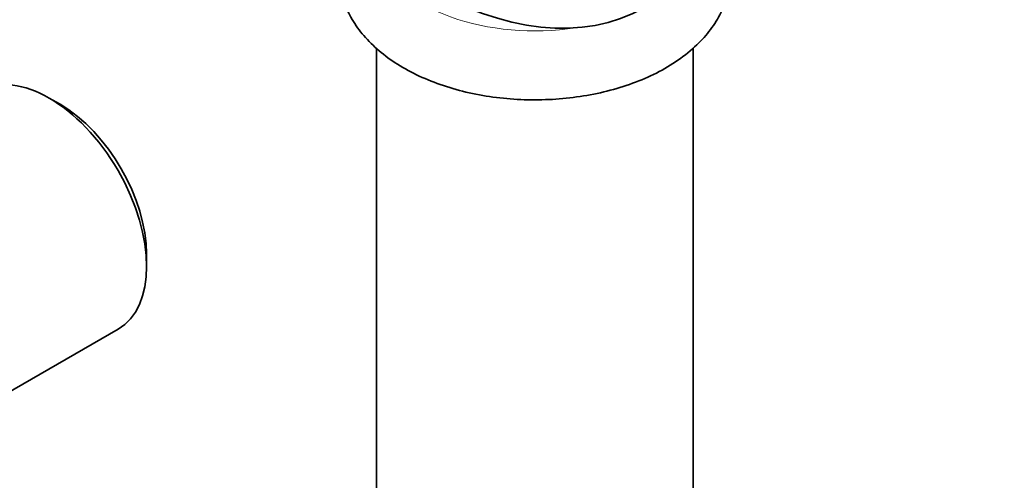
# Model space of a CAD drawing. Units: millimetres. Extents: x 0 to 1478, y 0 to 1758.
# Drawn here: x 349 to 427, y 460 to 497 of the extents above; entities that cross this region are included whole.
import ezdxf
from ezdxf import colors
from ezdxf.entities.mleader import LeaderData, LeaderLine
from ezdxf.math import Vec2, Vec3

# ---------------------------------------------------------------- set-up
doc = ezdxf.new("R2010")
doc.units = ezdxf.units.MM
doc.layers.add('DV5_Défaut', color=7, linetype='Continuous')
doc.layers.add('Défaut', color=7, linetype='Continuous')

# ---------------------------------------------------------------- blocks, each defined once
blk = doc.blocks.new('_DOT')
at = {"color": 0}
blk.add_line((0, 0), (-1, 0), dxfattribs=at)
at = {"color": 0, "const_width": 0.333}
blk.add_lwpolyline([(-0.1665, 0, 1), (0.1665, 0, 1)], format="xyb", close=True, dxfattribs=at)
blk = doc.blocks.new('SE4')
at = {"layer": 'DV5_Défaut', "color": 7, "linetype": 'Continuous', "lineweight": 35}
for p, q in [((402.292, 399.967), (402.292, 494.359)), ((377.292, 494.352), (377.292, 399.967)), ((352.321, 489.908), (351.473, 490.398)), ((359.145, 477.109), (359.145, 478.089)), ((339.911, 462.335), (356.898, 472.142))]:
    blk.add_line(p, q, dxfattribs=at)
blk.add_ellipse((380.953, 527.871), major_axis=(17.5, -30.311), ratio=0.57735, dxfattribs=at)
at = {"layer": 'DV5_Défaut', "color": 7, "linetype": 'Continuous', "lineweight": 18}
blk.add_ellipse((389.792, 502.927), major_axis=(12.5, 0), ratio=0.57735, start_param=3.33342, end_param=4.97252, dxfattribs=at)
at = {"layer": 'DV5_Défaut', "color": 7, "linetype": 'Continuous', "lineweight": 35}
for centre, major_axis, start_param, end_param in [((351.473, 481.539), (-5.425, 9.396), 3.141593, 6.283185), ((352.321, 482.029), (4.825, -8.357), 0.785398, 2.356194)]:
    blk.add_ellipse(centre, major_axis=major_axis, ratio=0.57735, start_param=start_param, end_param=end_param, dxfattribs=at)
blk.add_open_spline([(374.99, 503.594), (374.828, 503.243), (374.506, 502.387), (374.254, 500.984), (374.313, 499.444), (374.686, 497.97), (375.347, 496.583), (376.281, 495.291), (377.484, 494.101), (378.948, 493.032), (380.653, 492.109), (382.556, 491.355), (384.608, 490.788), (386.76, 490.415), (388.968, 490.242), (391.191, 490.267), (393.389, 490.493), (395.521, 490.916), (397.549, 491.537), (399.437, 492.352), (401.145, 493.363), (402.575, 494.521), (403.701, 495.786), (404.522, 497.104), (405.079, 498.534), (405.328, 500.004), (405.288, 501), (405.224, 501.464)], degree=3, knots=[0, 0, 0, 0, 0.028466, 0.067466, 0.105192, 0.142351, 0.179644, 0.217899, 0.257639, 0.298904, 0.341248, 0.384045, 0.426781, 0.469354, 0.511796, 0.554195, 0.596661, 0.63928, 0.682177, 0.725462, 0.769185, 0.813176, 0.8523, 0.889926, 0.926268, 0.965192, 1, 1, 1, 1], dxfattribs=at)

msp = doc.modelspace()

# ---------------------------------------------------------------- block references
at = {"layer": 'Défaut'}
msp.add_blockref('SE4', (0, 0), dxfattribs=at)

# ---------------------------------------------------------------- leaders
at = {"layer": 'Défaut', "color": 7, "linetype": 'Continuous', "lineweight": 18}
ml = msp.add_multileader_mtext('Standard', dxfattribs=at)
ml.set_content('{\\pxsm0.9;\\fSolid Edge ISO|b1||i0||c0|p34;\\W1.;09/08/2021\\P}', color=256)
ml.set_leader_properties()
ml.set_arrow_properties(name='DOT')
ml.build(insert=Vec2(0, 0))
ml.multileader.update_dxf_attribs({"leader_type": 0, "dogleg_length": 0, "arrow_head_size": 12})
ctx = ml.context
ctx.base_point, ctx.char_height, ctx.arrow_head_size, ctx.landing_gap_size = Vec3(1390.407, 1750.708), 12, 12, 4.2
notes = []
notes.append((ctx, [(0, (0, 0, 0), (0, 0), (1, 0), 1, [])]))
ctx.mtext.insert = Vec3(1392.407, 1756.828)
for ctx, leaders in notes:
    for number, flags, end, landing, length, lines in leaders:
        leader = LeaderData()
        leader.index, (leader.has_last_leader_line, leader.has_dogleg_vector, leader.attachment_direction) = number, flags
        leader.last_leader_point, leader.dogleg_vector, leader.dogleg_length = Vec3(end), Vec3(landing), length
        for number, points, colour, breaks in lines:
            line = LeaderLine()
            line.index, line.vertices, line.color, line.breaks = number, Vec3.list(points), colors.encode_raw_color(colour), breaks
            leader.lines.append(line)
        ctx.leaders.append(leader)

doc.saveas('drawing.dxf')
